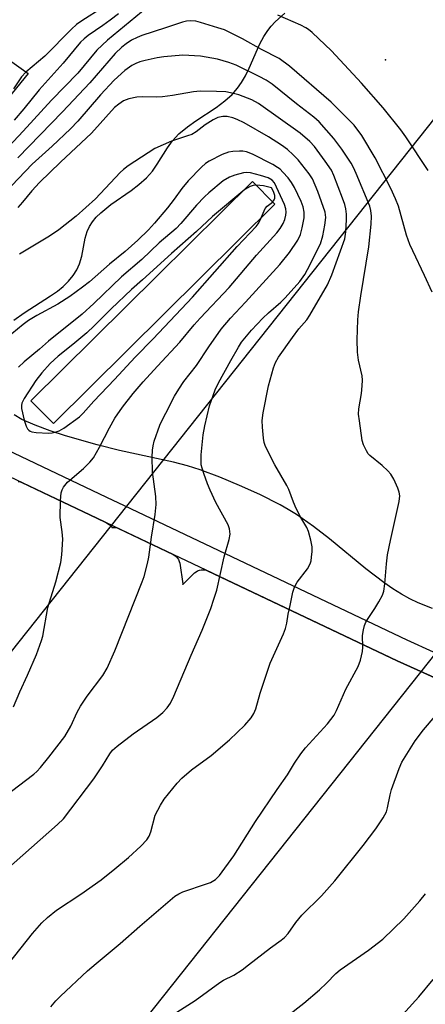
# Model space of a CAD drawing. Units: inches. Extents: x 1249767 to 1255767, y 545453 to 549453.
# Drawn here: x 1251456 to 1251561, y 547203 to 547458 of the extents above; entities that cross this region are included whole.
import ezdxf

# ---------------------------------------------------------------- set-up
doc = ezdxf.new("R2010")
doc.units = ezdxf.units.IN
doc.header["$MEASUREMENT"] = 0
for name, color, linetype in [('CULTRL-Pad', 6, 'Continuous'), ('ELEV-Spot Elevation', 7, 'Continuous'), ('NTRL-Pasture Land', 2, 'Continuous'), ('TRANS-Street Sidewalk', 7, 'Continuous'), ('Undefined', 1, 'Continuous'), ('UTIL-Cross Country Transmission Line', 1, 'Continuous')]:
    doc.layers.add(name, color=color, linetype=linetype)

msp = doc.modelspace()

# ---------------------------------------------------------------- linework, layer by layer
at = {"layer": 'CULTRL-Pad'}
msp.add_lwpolyline([(1251521.94, 547410.31), (1251464.6, 547353.55), (1251458.8, 547359.41), (1251516.15, 547416.16)], close=True, dxfattribs=at)
msp.add_polyline3d([(1251432.05, 547430.37, 0), (1251430.16, 547431.85, 0), (1251420.09, 547439.69, 0), (1251427.71, 547449.49, 0), (1251434.83, 547443.95, 0), (1251443.14, 547454.64, 0), (1251458.11, 547444.06, 0), (1251441.07, 547423.34, 0)], close=True, dxfattribs=at)
at = {"layer": 'ELEV-Spot Elevation'}
msp.add_point((1251550.58, 547447.62, 379.17), dxfattribs=at)
at = {"layer": 'NTRL-Pasture Land'}
msp.add_lwpolyline([(1251455.53, 547338.54), (1251456.01, 547338.44), (1251456.44, 547338.27), (1251475.82, 547329.11), (1251478.34, 547327.91), (1251478.76, 547327.66), (1251479.14, 547327.35), (1251479.17, 547327.32), (1251479.69, 547326.76), (1251479.76, 547326.71), (1251479.81, 547326.69), (1251479.94, 547326.68), (1251480.4, 547326.7), (1251480.86, 547326.64), (1251481.3, 547326.5), (1251481.47, 547326.42), (1251495.62, 547319.7), (1251496.04, 547319.45), (1251496.42, 547319.14), (1251496.74, 547318.77), (1251497, 547318.36), (1251497.19, 547317.91), (1251497.3, 547317.43), (1251498.07, 547312.11), (1251498.07, 547311.99), (1251498.11, 547311.97), (1251498.14, 547311.99), (1251498.21, 547312.05), (1251501.14, 547314.92), (1251501.52, 547315.23), (1251501.94, 547315.48), (1251502.4, 547315.65), (1251502.88, 547315.74), (1251503.37, 547315.76), (1251503.86, 547315.7), (1251504.33, 547315.55), (1251504.51, 547315.47), (1251553.6, 547292.15), (1251560.45, 547289.06), (1251572.42, 547283.67)], dxfattribs=at)
for points in [[(1251454.4, 547380.3, 0), (1251457.08, 547382.18, 0), (1251463.88, 547386.55, 0), (1251465.63, 547387.81, 0), (1251467.1, 547389.02, 0), (1251468.55, 547390.41, 0), (1251469.74, 547391.83, 0), (1251470.68, 547393.3, 0), (1251471.4, 547394.82, 0), (1251471.97, 547396.82, 0), (1251472.79, 547401.46, 0), (1251473.35, 547403.26, 0), (1251473.96, 547404.51, 0), (1251474.74, 547405.72, 0), (1251475.71, 547406.91, 0), (1251476.89, 547408.09, 0), (1251479.44, 547410.17, 0), (1251484.7, 547413.85, 0), (1251486.76, 547415.4, 0), (1251488.7, 547417.13, 0), (1251490.22, 547418.84, 0), (1251491.49, 547420.65, 0), (1251494.14, 547424.87, 0), (1251495.42, 547426.63, 0), (1251497.11, 547428.45, 0), (1251499.27, 547430.26, 0), (1251501.47, 547431.84, 0), (1251506.69, 547435.27, 0), (1251509.01, 547436.99, 0), (1251510.83, 547438.61, 0), (1251512.29, 547440.26, 0), (1251513.31, 547441.72, 0), (1251514.3, 547443.45, 0), (1251515.28, 547445.49, 0), (1251518.04, 547451.73, 0), (1251519.05, 547453.61, 0), (1251520.08, 547455.19, 0), (1251520.99, 547456.34, 0), (1251522.02, 547457.47, 0), (1251524.48, 547459.69, 0)], [(1251562.68, 547305.72, 0), (1251559.02, 547307.2, 0), (1251556.87, 547308.26, 0), (1251554.69, 547309.47, 0), (1251552.47, 547310.85, 0), (1251550.16, 547312.42, 0), (1251545.44, 547316, 0), (1251536.02, 547323.77, 0), (1251531.94, 547326.97, 0), (1251527.5, 547330.07, 0), (1251525.39, 547331.37, 0), (1251523.32, 547332.51, 0), (1251518.03, 547335.17, 0), (1251512.8, 547337.57, 0), (1251507.64, 547339.72, 0), (1251502.56, 547341.6, 0), (1251499.33, 547342.62, 0), (1251495.69, 547343.58, 0), (1251481.74, 547346.6, 0), (1251475.94, 547348.09, 0), (1251467.78, 547350.42, 0), (1251463.73, 547351.69, 0), (1251459.85, 547353.1, 0), (1251456.47, 547354.58, 0), (1251454.42, 547355.8, 0)]]:
    msp.add_polyline3d(points, dxfattribs=at)
msp.add_polyline3d([(1251516.15, 547416.16, 0), (1251458.8, 547359.41, 0), (1251464.6, 547353.55, 0), (1251521.94, 547410.31, 0)], close=True, dxfattribs=at)
at = {"layer": 'TRANS-Street Sidewalk'}
msp.add_polyline3d([(1251612.64, 547265.54, 0), (1251560.45, 547289.06, 0), (1251553.6, 547292.15, 0), (1251480.32, 547326.97, 0), (1251475.82, 547329.11, 0), (1251448, 547342.26, 0), (1251442.88, 547344.69, 0), (1251428.08, 547351.38, 0), (1251427.97, 547351.43, 0), (1251382.52, 547374.21, 0), (1251382.35, 547374.3, 0), (1251338.57, 547399.98, 0), (1251285.73, 547431.85, 0), (1251288.83, 547436.98, 0), (1251341.64, 547405.14, 0), (1251385.3, 547379.53, 0), (1251430.6, 547356.82, 0), (1251445.4, 547350.13, 0), (1251450.57, 547347.68, 0), (1251478.38, 547334.53, 0), (1251482.89, 547332.39, 0), (1251556.11, 547297.59, 0), (1251562.91, 547294.53, 0)], dxfattribs=at)
at = {"layer": 'Undefined'}
for points, elevation in [([(1251488.89, 547461.14), (1251478.6, 547452.73), (1251475.89, 547450.09), (1251470.97, 547444.18), (1251464.1, 547437.16), (1251456.8, 547429.13), (1251451.68, 547423.71)], 378), ([(1251477.38, 547461.13), (1251471.93, 547457.69), (1251470.58, 547456.74), (1251469.33, 547455.58), (1251462.43, 547448.53), (1251457.46, 547444.42), (1251456.37, 547443.2), (1251454.27, 547440.14)], 382), ([(1251481.44, 547459.55), (1251479.28, 547457.84), (1251477.44, 547456.49), (1251473.61, 547453.91), (1251472.54, 547453.07), (1251471.61, 547452.17), (1251467.16, 547446.75), (1251460.9, 547439.89), (1251456.93, 547434.97), (1251454.43, 547432.03)], 380), ([(1251561.64, 547418.98), (1251555.86, 547427.68), (1251554.51, 547429.55), (1251549.99, 547435.19), (1251544.34, 547441.54), (1251536.62, 547449.93), (1251531.55, 547454.7), (1251530.66, 547455.44), (1251529.98, 547455.89), (1251528.66, 547456.55), (1251522.69, 547459.2)], 378), ([(1251562.63, 547387.51), (1251560.67, 547391.8), (1251557.59, 547398.22), (1251556.89, 547399.83), (1251556.03, 547402.26), (1251553.89, 547409.73), (1251553.17, 547411.65), (1251551.95, 547414.34), (1251547.92, 547422.31), (1251544.43, 547428.02), (1251542.43, 547430.74), (1251538.69, 547434.55), (1251536.46, 547436.67), (1251525.7, 547445.94), (1251523.01, 547447.95), (1251518.46, 547450.27), (1251513.57, 547453.05), (1251508.85, 547455.34), (1251507.19, 547455.93), (1251502.65, 547457.31), (1251501.5, 547457.59), (1251500.17, 547457.69), (1251499.09, 547457.61), (1251498.01, 547457.34), (1251493.65, 547455.87), (1251487.49, 547453.94), (1251486.25, 547453.42), (1251484.8, 547452.67), (1251483.41, 547451.75), (1251482.31, 547450.89), (1251480.58, 547449.23), (1251474.02, 547441.69), (1251466.98, 547434.14), (1251455.42, 547422.29)], 376), ([(1251463.9, 547202.71), (1251465.23, 547204.25), (1251466.47, 547205.51), (1251473.45, 547212), (1251475.64, 547213.93), (1251481.91, 547219.07), (1251486.94, 547223.6), (1251496.06, 547231.36), (1251497.03, 547231.98), (1251498.07, 547232.49), (1251504.2, 547234.49), (1251505.29, 547234.9), (1251506.53, 547235.67), (1251507.56, 547236.65), (1251511.34, 547241.8), (1251516.92, 547250.68), (1251522.5, 547258.93), (1251525.15, 547262.7), (1251527.02, 547265.77), (1251528.62, 547268.1), (1251529.85, 547269.69), (1251535.53, 547275.94), (1251537.25, 547278.15), (1251537.88, 547279.37), (1251540.26, 547284.89), (1251543.51, 547290.72), (1251544.07, 547292.35), (1251544.58, 547294.59), (1251544.66, 547295.7), (1251544.62, 547298.78), (1251544.82, 547300.23), (1251545.1, 547301.37), (1251545.45, 547302.15), (1251545.88, 547302.88), (1251547.8, 547305.75), (1251548.83, 547307.44), (1251549.74, 547309.17), (1251550.12, 547310.2), (1251550.38, 547312.13), (1251550.79, 547317.28), (1251551.11, 547319.59), (1251551.84, 547323.32), (1251554.06, 547333.39), (1251554.25, 547334.83), (1251554.13, 547335.81), (1251553.77, 547336.86), (1251552.67, 547339.21), (1251551.92, 547340.46), (1251551.15, 547341.32), (1251549.65, 547342.71), (1251546.46, 547345.3), (1251546.09, 547345.74), (1251545.64, 547346.49), (1251544.9, 547348.09), (1251544.54, 547349.21), (1251543.79, 547354.22), (1251543.6, 547355.99), (1251543.62, 547357.35), (1251544.32, 547361.35), (1251544.54, 547363.34), (1251544.6, 547364.75), (1251544.48, 547365.91), (1251543.58, 547369.95), (1251543.28, 547372.02), (1251543.26, 547375.22), (1251543.43, 547380.4), (1251543.6, 547382.45), (1251544.13, 547386.59), (1251546.26, 547399.26), (1251546.83, 547405.14), (1251546.92, 547407.17), (1251546.78, 547408.61), (1251546.47, 547409.74), (1251542.99, 547418.25), (1251542.29, 547419.79), (1251541.69, 547420.9), (1251539.28, 547424.48), (1251537.15, 547427.23), (1251533.38, 547431.56), (1251531.99, 547432.82), (1251527.52, 547436.21), (1251521.2, 547441.3), (1251519.66, 547442.36), (1251517.84, 547443.33), (1251511.92, 547446.22), (1251510.03, 547446.96), (1251507.04, 547447.76), (1251504.12, 547448.33), (1251502.67, 547448.54), (1251498.11, 547448.81), (1251493.18, 547448.39), (1251491.44, 547448.12), (1251488.36, 547447.43), (1251487, 547447.07), (1251485.93, 547446.67), (1251484.93, 547446.13), (1251483.09, 547444.82), (1251480.36, 547442.34), (1251476.83, 547438.6), (1251470.95, 547431.76), (1251469, 547429.74), (1251464.33, 547425.28), (1251459.14, 547420.59), (1251448.42, 547409.51)], 374), ([(1251453, 547213.86), (1251459.17, 547221.72), (1251461.64, 547224.47), (1251463.04, 547225.85), (1251465.44, 547227.73), (1251471.72, 547231.83), (1251476.93, 547235.58), (1251480.51, 547238.39), (1251484.06, 547241.32), (1251487.2, 547244.25), (1251488.78, 547245.9), (1251489.39, 547246.88), (1251489.79, 547247.99), (1251490.96, 547252.28), (1251492.29, 547254.9), (1251493.27, 547256.38), (1251496.63, 547260.55), (1251497.87, 547261.83), (1251500.37, 547263.98), (1251505.42, 547267.74), (1251510.18, 547271.75), (1251514.13, 547275.52), (1251515.81, 547277.42), (1251516.46, 547278.55), (1251516.96, 547279.76), (1251518.14, 547283.79), (1251520.67, 547291.58), (1251524.14, 547299.17), (1251524.69, 547300.55), (1251525.05, 547301.94), (1251525.4, 547304.24), (1251525.85, 547306.51), (1251526.59, 547309.91), (1251526.99, 547311.28), (1251527.7, 547312.5), (1251530.36, 547315.98), (1251531.08, 547317.25), (1251531.3, 547318.09), (1251531.43, 547318.97), (1251531.56, 547320.46), (1251531.57, 547321.64), (1251531.26, 547323.36), (1251530.65, 547325.61), (1251530.2, 547326.65), (1251528.62, 547329.28), (1251527.45, 547331.62), (1251526.75, 547333.22), (1251525.52, 547336.48), (1251525.04, 547337.54), (1251521.9, 547342.85), (1251519.51, 547347.6), (1251519.14, 547348.69), (1251518.96, 547349.8), (1251518.68, 547352.64), (1251518.65, 547354.32), (1251518.9, 547356.29), (1251520.28, 547363.32), (1251521.59, 547367.93), (1251522.09, 547369.33), (1251522.88, 547370.68), (1251526.45, 547375.81), (1251528.16, 547378.03), (1251530.16, 547380.39), (1251530.99, 547381.55), (1251535.51, 547389.47), (1251536.69, 547392.02), (1251540.02, 547401.31), (1251540.31, 547403.13), (1251540.44, 547406.3), (1251540.45, 547407.73), (1251540.27, 547409.08), (1251540, 547410.16), (1251539.4, 547411.85), (1251537.17, 547417.73), (1251536.55, 547419.04), (1251534.93, 547421.43), (1251532.14, 547425.22), (1251530.93, 547426.5), (1251528.47, 547428.61), (1251517.72, 547436.29), (1251515.94, 547437.29), (1251512.6, 547438.54), (1251511.2, 547438.94), (1251509.27, 547439.3), (1251506.86, 547439.44), (1251502.62, 547439.5), (1251500.9, 547439.3), (1251495.44, 547438.4), (1251492.81, 547438.08), (1251491.34, 547437.99), (1251487.61, 547438.02), (1251486.17, 547437.94), (1251484.14, 547437.52), (1251482.78, 547436.97), (1251481.56, 547436.18), (1251480.42, 547435.26), (1251474.5, 547428.69), (1251466.47, 547421.16), (1251461.05, 547415.88), (1251459.02, 547413.73), (1251456.61, 547410.77), (1251455.39, 547409.46)], 372), ([(1251452.21, 547237.98), (1251465.66, 547249.83), (1251467.21, 547251.33), (1251475.04, 547261.64), (1251477.3, 547265.03), (1251479.17, 547268.15), (1251479.87, 547269.06), (1251481.07, 547270.12), (1251485.25, 547273.28), (1251491.41, 547277.58), (1251492.89, 547278.82), (1251494.07, 547280.01), (1251494.88, 547281.21), (1251495.76, 547283.04), (1251500.24, 547293.64), (1251503.09, 547300.13), (1251505.32, 547305.74), (1251506.17, 547308.14), (1251506.91, 547310.5), (1251508.81, 547319.09), (1251510.12, 547323.54), (1251510.33, 547324.93), (1251510.17, 547326.29), (1251509.84, 547327.35), (1251506.67, 547333.13), (1251505.17, 547336.34), (1251504.49, 547337.95), (1251503.5, 547340.64), (1251503.07, 547342), (1251502.89, 547342.85), (1251502.81, 547344.03), (1251502.87, 547345.48), (1251503.36, 547350.65), (1251503.81, 547352.96), (1251504.99, 547358.15), (1251506.5, 547362.24), (1251507.33, 547364.06), (1251510.51, 547369.85), (1251512.51, 547373.34), (1251513.31, 547374.61), (1251515.88, 547377.71), (1251518.82, 547380.85), (1251520.26, 547382.2), (1251523.48, 547384.95), (1251524.62, 547386.08), (1251528.36, 547390.31), (1251529.66, 547392.12), (1251530.37, 547393.4), (1251533.69, 547400.07), (1251534.35, 547402.06), (1251534.89, 547404.87), (1251535.12, 547406.85), (1251534.94, 547408.25), (1251533.06, 547413.53), (1251531.68, 547416.8), (1251530.83, 547418.12), (1251527.92, 547421.78), (1251526.7, 547423.06), (1251525.16, 547424.46), (1251523.67, 547425.56), (1251520.3, 547427.74), (1251514.01, 547431.33), (1251512.17, 547432.22), (1251511.07, 547432.63), (1251509.61, 547432.93), (1251508.44, 547432.99), (1251507.19, 547432.71), (1251505.92, 547432.1), (1251503.91, 547430.79), (1251501.58, 547429.03), (1251500.4, 547428.34), (1251499.33, 547427.92), (1251495.18, 547426.57), (1251490.86, 547424.65), (1251489.12, 547423.59), (1251483.93, 547420.16), (1251482.77, 547419.29), (1251481.92, 547418.5), (1251475.47, 547411.66), (1251470.49, 547407.2), (1251466.03, 547403.62), (1251463.6, 547402.02), (1251455.85, 547397.36)], 370), ([(1251453.72, 547258.47), (1251459.52, 547262.9), (1251460.29, 547263.6), (1251461.23, 547264.63), (1251463.4, 547267.25), (1251467.55, 547272.61), (1251469.14, 547275.26), (1251470.77, 547278.96), (1251471.58, 547280.47), (1251473.36, 547283.05), (1251477.36, 547288.41), (1251478.51, 547290.32), (1251480.5, 547294.81), (1251487.61, 547312.65), (1251488.09, 547314.03), (1251488.97, 547317.33), (1251489.27, 547319.02), (1251489.97, 547324.17), (1251490.92, 547330.04), (1251491.17, 547332.65), (1251491.1, 547334.71), (1251490.27, 547341.09), (1251490.17, 547344.89), (1251490.23, 547346.65), (1251490.41, 547347.83), (1251490.72, 547348.96), (1251492.17, 547353.12), (1251492.74, 547354.47), (1251493.67, 547356.28), (1251495.98, 547360.66), (1251497.06, 547362.43), (1251498.39, 547364.4), (1251501.6, 547368.59), (1251504.8, 547373.43), (1251508.03, 547377.97), (1251510.44, 547380.79), (1251514.36, 547384.91), (1251523.17, 547394.66), (1251525.69, 547397.76), (1251527.84, 547400.94), (1251528.52, 547402.46), (1251528.98, 547404.16), (1251529.49, 547406.79), (1251529.52, 547408.22), (1251529.24, 547409.6), (1251528.73, 547410.94), (1251527, 547414.63), (1251526.27, 547415.89), (1251525.37, 547417.06), (1251524.01, 547418.6), (1251523.27, 547419.31), (1251522.62, 547419.78), (1251521.36, 547420.51), (1251516.15, 547423.21), (1251514.61, 547423.8), (1251513.61, 547423.99), (1251512.75, 547424.02), (1251511.03, 547423.92), (1251509.91, 547423.73), (1251508.3, 547423.09), (1251504.89, 547421.4), (1251503.95, 547420.77), (1251502.91, 547419.85), (1251499.47, 547416.3), (1251497.81, 547414.33), (1251495.86, 547411.61), (1251494.13, 547409.37), (1251490.8, 547405.39), (1251489.2, 547403.67), (1251486.46, 547401.02), (1251483.18, 547398.02), (1251479.12, 547394.78), (1251473.94, 547390.24), (1251472.18, 547388.81), (1251468.82, 547386.44), (1251465.78, 547384.46), (1251460.3, 547381.48), (1251458.18, 547380.2), (1251456.75, 547379.13), (1251453.87, 547376.75)], 368), ([(1251454.3, 547280.26), (1251455.91, 547284.16), (1251457.92, 547288.5), (1251460.21, 547293.83), (1251461.57, 547297.44), (1251461.87, 547298.58), (1251463.2, 547306.02), (1251465.2, 547312.61), (1251466.56, 547317.65), (1251466.83, 547319.64), (1251467.06, 547323.64), (1251466.9, 547325.55), (1251466.36, 547329.26), (1251466.42, 547333.66), (1251466.6, 547335.68), (1251466.87, 547336.44), (1251467.26, 547337.13), (1251468.25, 547338.42), (1251472.39, 547341.95), (1251474.03, 547343.61), (1251474.97, 547344.71), (1251476.57, 547347.42), (1251479.09, 547352.44), (1251480.51, 547354.91), (1251482.49, 547357.8), (1251485.28, 547361.33), (1251487.87, 547364.36), (1251491.55, 547368.43), (1251497.37, 547374.59), (1251501.06, 547379.08), (1251502.59, 547380.82), (1251510.06, 547388.74), (1251517.17, 547397.07), (1251522.44, 547402.84), (1251523.3, 547403.99), (1251524.04, 547405.25), (1251524.47, 547406.31), (1251524.76, 547407.42), (1251524.84, 547408.26), (1251524.74, 547409.1), (1251524.38, 547410.2), (1251521.85, 547415.82), (1251521.25, 547416.5), (1251520.16, 547417.12), (1251518.19, 547417.74), (1251515.58, 547418.38), (1251514.71, 547418.47), (1251513.84, 547418.38), (1251511.54, 547417.79), (1251510.15, 547417.3), (1251508.58, 547416.32), (1251504.8, 547413.2), (1251503.71, 547412.17), (1251501.68, 547410.01), (1251497.62, 547405.29), (1251496.36, 547404.01), (1251491.97, 547400.26), (1251487.49, 547395.98), (1251482.23, 547391.48), (1251475.06, 547384.61), (1251472.05, 547381.84), (1251463.3, 547374.82), (1251461.05, 547372.82), (1251457.03, 547369.5), (1251455.6, 547368.11)], 366), ([(1251496.54, 547201.3), (1251501.28, 547204.39), (1251507.71, 547209), (1251508.66, 547209.58), (1251511.28, 547210.89), (1251513.44, 547212.32), (1251515.13, 547213.55), (1251520.78, 547218), (1251523.55, 547219.96), (1251524.41, 547220.66), (1251525.33, 547221.72), (1251527.33, 547224.53), (1251528.93, 547226.45), (1251534, 547231.38), (1251537.42, 547235.28), (1251544.8, 547244.42), (1251548.08, 547248.74), (1251549.99, 547251.61), (1251550.79, 547253.11), (1251551.11, 547254.18), (1251551.73, 547257.52), (1251552.09, 547258.9), (1251554.11, 547264.38), (1251554.81, 547265.98), (1251558.21, 547271.53), (1251560.37, 547274.36), (1251563.39, 547277.88)], 376), ([(1251521.57, 547197.52), (1251529.41, 547203.66), (1251533.44, 547207.09), (1251535.28, 547208.84), (1251537.71, 547211.34), (1251538.8, 547212.3), (1251546.16, 547217.34), (1251549.88, 547220.21), (1251555.32, 547225.48), (1251559.42, 547230.14), (1251560.93, 547231.97)], 378), ([(1251553.33, 547198.83), (1251559.22, 547205.31), (1251562.9, 547209.82)], 380)]:
    msp.add_lwpolyline(points, dxfattribs=dict(at, elevation=elevation))
at = {"layer": 'Undefined', "elevation": 364}
msp.add_lwpolyline([(1251517.12, 547415.18), (1251516.29, 547415.11), (1251515.52, 547414.89), (1251514.18, 547414.11), (1251505.75, 547407.11), (1251501.63, 547403.18), (1251495.21, 547397.53), (1251487.66, 547390.69), (1251484.81, 547388.25), (1251479.53, 547383.2), (1251475.16, 547378.81), (1251473.25, 547377.02), (1251469.67, 547374.04), (1251465.81, 547371.01), (1251463.74, 547369.08), (1251461.61, 547366.66), (1251460.05, 547364.67), (1251457.05, 547360.04), (1251456.46, 547358.86), (1251456.34, 547358.24), (1251456.39, 547357.42), (1251457.05, 547354.41), (1251457.54, 547352.89), (1251457.93, 547352.23), (1251458.24, 547351.85), (1251458.58, 547351.59), (1251459, 547351.41), (1251460.12, 547351.22), (1251463.38, 547351.07), (1251464.25, 547351.12), (1251465.07, 547351.29), (1251466.13, 547351.66), (1251467.3, 547352.34), (1251471.38, 547355.3), (1251472.32, 547356.21), (1251475.09, 547359.35), (1251480.45, 547364.95), (1251485.76, 547370.68), (1251490.43, 547375.44), (1251500.57, 547386.26), (1251512.19, 547399.36), (1251517.05, 547404.52), (1251517.57, 547405.2), (1251518.16, 547406.18), (1251519.4, 547409.13), (1251519.95, 547409.75), (1251521.29, 547410.78), (1251521.75, 547411.37), (1251521.91, 547411.82), (1251521.88, 547412.57), (1251521.53, 547413.53), (1251521.02, 547414.51), (1251518.98, 547414.99)], close=True, dxfattribs=at)
at = {"layer": 'UTIL-Cross Country Transmission Line'}
for points in [[(1250003.18, 545453.58), (1250102.47, 545578.98), (1250498.83, 546079.53), (1250552.66, 546147.51), (1250572.06, 546172.01), (1250654.63, 546276.28), (1250740.93, 546385.27), (1251023.47, 546748.81), (1251171.01, 546938.65), (1251481.6, 547329.68), (1251641.22, 547530.63), (1251770.14, 547692.94), (1251843.82, 547786.68), (1251893.13, 547849.42), (1251915.55, 547877.94), (1251938.44, 547907.07), (1251955.45, 547928.71), (1251956.14, 547929.59), (1251959.02, 547933.24), (1251976.75, 547955.81), (1252255.22, 548310.09), (1252558.51, 548693.9), (1252628.72, 548782.75), (1253109.11, 549398.04)], [(1250117.18, 545453.57), (1250158.91, 545507.48), (1250641.97, 546119.68), (1250653.41, 546134.18), (1250666.92, 546151.3), (1250726.93, 546227.36), (1250869.8, 546408.43), (1251021.3, 546603.19), (1251337.5, 547009.67), (1251561.68, 547291.8), (1251890.92, 547706.14), (1251933.95, 547761.07), (1251978.71, 547818.21), (1252051.75, 547911.45), (1252070.48, 547935.36), (1252089.37, 547959.47), (1252104.05, 547978.22), (1252384.83, 548336.66), (1252674.68, 548703.96), (1252775.3, 548831.46)]]:
    msp.add_lwpolyline(points, dxfattribs=at)

doc.saveas('drawing.dxf')
